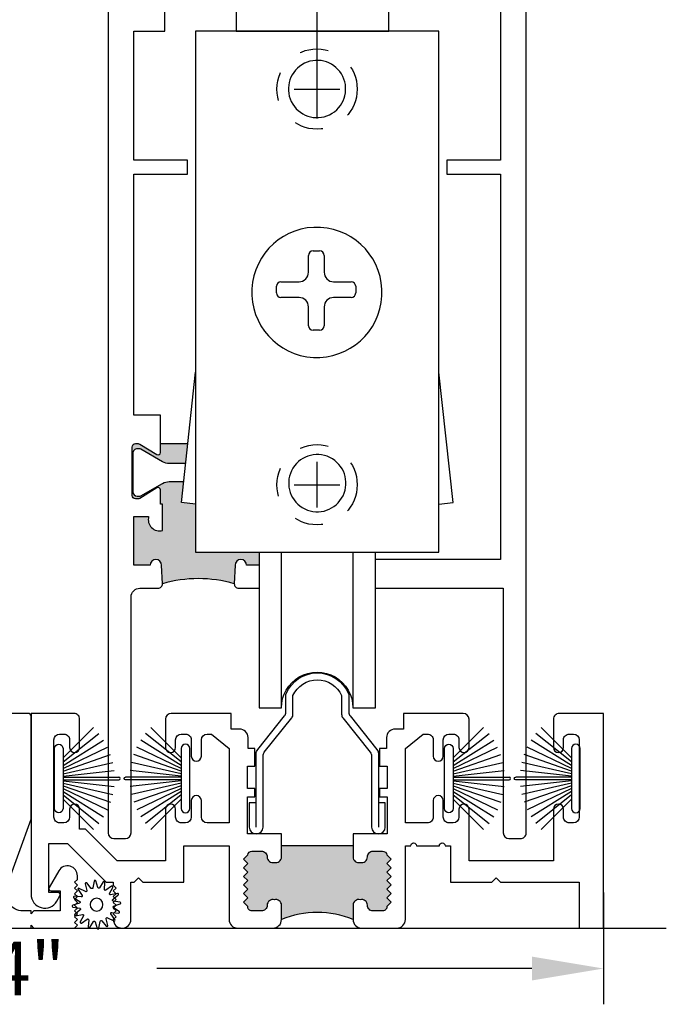
# Model space of a CAD drawing. Units: inches. Extents: x 0 to 179, y -28 to 43.
# Drawn here: x 48 to 50, y 14 to 17 of the extents above; entities that cross this region are included whole.
import ezdxf

# ---------------------------------------------------------------- set-up
doc = ezdxf.new("R2010")
doc.units = ezdxf.units.IN
doc.header["$LTSCALE"] = 0.375
doc.header["$MEASUREMENT"] = 0
doc.linetypes.add('HIDDEN', pattern=[0.375, 0.25, -0.125])
doc.layers.get('Defpoints').update_dxf_attribs({"color": 6})
for name, color, linetype in [('Arcadia-Dim', 5, 'Continuous'), ('Arcadia-Profile', 5, 'Continuous'), ('HATCH', 252, 'Continuous')]:
    doc.layers.add(name, color=color, linetype=linetype)
doc.styles.get("Standard").update_dxf_attribs({"font": 'arialn.TTF'})
doc.dimstyles.get("Standard").update_dxf_attribs({"dimscale": 0, "dimtxt": 0.046875, "dimasz": 0.0625, "dimexe": 0.0625, "dimexo": 0.0625, "dimgap": 0.09, "dimtad": 0, "dimtih": 1, "dimtoh": 1, "dimdec": 4, "dimzin": 0, "dimdsep": 46, "dimlunit": 4, "dimtxsty": 'Standard', "dimcen": 0.046875, "dimadec": 0, "dimazin": 0, "dimtfac": 1, "dimtdec": 4, "dimtofl": 0, "dimtmove": 0, "dimatfit": 3, "dimfxl": 1, "dimtolj": 1, "dimtzin": 0, "dimarcsym": 0})

# ---------------------------------------------------------------- blocks, each defined once
blk = doc.blocks.new('B270PILE')
at = {"lineweight": -3}
for p, q in [((-0.0081243397192981, 0.03), (-0.0282268612749826, 0.2084148134725706)), ((-0.005, 0.03), (-0.005, 0.225)), ((0.005, 0.03), (0.005, 0.225)), ((0.0081243397192981, 0.03), (0.0282268612749826, 0.2084148134725706)), ((-0.0347241831699113, 0.03), (-0.1093844810405916, 0.1850337060029319)), ((-0.0252308089558078, 0.03), (-0.0832651711355121, 0.1958526784054417)), ((-0.0164576119723372, 0.03), (-0.0560987533918259, 0.2036791885306117)), ((0.0164576119723372, 0.03), (0.0560987533918259, 0.2036791885306117)), ((0.0252308089558078, 0.03), (0.0832651711355121, 0.1958526784054417)), ((0.0347241831699113, 0.03), (0.1093844810405917, 0.1850337060029319)), ((-0.0575022248831391, 0.03), (-0.1571852140601667, 0.1549985147676532)), ((-0.0453068943729671, 0.03), (-0.1341282176302316, 0.1713583261783576)), ((0.0453068943729671, 0.03), (0.1341282176302316, 0.1713583261783576)), ((0.0575022248831391, 0.03), (0.1571852140601667, 0.1549985147676532)), ((-0.0721055093308178, 0.03), (-0.1782655152223096, 0.1361600058914919)), ((0.0721055093308178, 0.03), (0.1782655152223096, 0.1361600058914919))]:
    blk.add_line(p, q, dxfattribs=at)
blk.add_lwpolyline([(-0.105, 0, -0.9999999999999998), (-0.105, 0.03), (0.105, 0.03, -0.9999999999999998), (0.105, 0), (0.105, 0)], format="xyb", close=True, dxfattribs=at)
blk.add_arc((0, 0.225), 0.005, 0, 180, dxfattribs=at)
blk = doc.blocks.new('1.5 Rollers-B')
at = {"color": 7}
for p, q in [((-0.4249996429999996, 0), (-0.4249996429999996, -1.819998471199994)), ((0.4249996429999996, 0), (-0.4249996429999996, 0)), ((0.4249996429999996, -1.819998471199994), (0.4249996429999996, 0)), ((-0.0009411648576858, -0.2820753826019029), (-0.0009411648576858, -0.1220753826019063)), ((-0.0809411648576841, -0.2020753826019188), (0.0790588351423125, -0.2020753826019188)), ((-0.0308520322087489, -0.8423394991728514), (-0.0308520322087489, -0.7834452722378275)), ((-0.0149994292522777, -0.7675926692813562), (0.0082534945906119, -0.7675926692813279)), ((0.0241060975470831, -0.7834452722378275), (0.0241060975470831, -0.8423394991728514)), ((-0.1429698294199184, -0.9144199038257168), (-0.1429698294199184, -0.8911669799828414)), ((-0.1271172264634472, -0.8753143770263703), (-0.0638269100622537, -0.8753143770263703)), ((0.0570809754005879, -0.8753143770263703), (0.1181729666115459, -0.8753143770263703)), ((0.134025569568017, -0.8911669799828414), (0.134025569568017, -0.9144199038257168)), ((-0.0638269100622537, -0.9302725067821882), (-0.1271172264634472, -0.9302725067821882)), ((0.1181729666115459, -0.9302725067821882), (0.0570809754005879, -0.9302725067821882)), ((-0.0308520322087489, -1.02873546531282), (-0.0308520322087489, -0.9632473846357072)), ((0.0241060975470831, -0.9632473846357072), (0.0241060975470831, -1.02873546531282)), ((0.0082534945906119, -1.04458806826929), (-0.0149994292522777, -1.04458806826929)), ((-0.0009411648576858, -1.66418376053076), (-0.0009411648576858, -1.504183760530764)), ((-0.0809411648576841, -1.584183760530763), (0.0790588351423125, -1.584183760530763)), ((-0.4249996429999996, -1.819998471199994), (0.4249996429999996, -1.819998471199994)), ((-0.1253630767416709, -2.363992743281258), (-0.125363076741678, -1.819998471199994)), ((0.1243570945480172, -1.819998471199991), (0.1243570945480101, -2.363992743282365))]:
    blk.add_line(p, q, dxfattribs=at)
for p, q in [((-0.4744554194790638, -1.646484494535354), (-0.4250057377504888, -1.191557565935482)), ((0.4744403610526719, -1.646484494535354), (0.4249906793240969, -1.191557565935482)), ((-0.4250057377504888, -1.651859579783841), (-0.4744554194790638, -1.646484494535354)), ((0.4249906793240969, -1.651859579783841), (0.4744403610526719, -1.646484494535354))]:
    blk.add_line(p, q)
blk.add_lwpolyline([(-0.203570674793518, -1.819998471199994), (-0.203570674793518, -2.363992743282365), (-0.125363076741678, -2.363992743282365, -1.000765334487849), (0.1243570945480101, -2.363992743282365), (0.2034293252064785, -2.363992743282365), (0.2034293252064785, -1.819998471199994)], format="xyb", dxfattribs=at)
at = {"color": 7, "linetype": 'HIDDEN'}
for centre in [(-0.0009411648576858, -0.2020753826019188), (-0.0009411648576858, -1.584183760530763)]:
    blk.add_circle(centre, 0.1402628768602605, dxfattribs=at)
at = {"color": 7}
for centre, radius, start, end in [((-0.0009411648658357, -0.2020753826018939), 0.0999999159964103, 116.0926812556402, 115.9891977224369), ((-0.0014838431409387, -0.9124514195947543), 0.2274081095716019, 86.9051253341677, 86.85670556930407), ((-0.0149994292522777, -0.7834452722378275), 0.0158526029564712, 90, 180), ((0.0082534945905977, -0.7834452722378134), 0.0158526029564854, 359.9999999999487, 89.99999999994829), ((-0.0638269100622608, -0.8423394991728586), 0.032974877853512, 270.0000000000122, 1.23151e-11), ((0.057080975400595, -0.8423394991728586), 0.032974877853512, 179.9999999999876, 269.9999999999874), ((-0.1271172264634472, -0.8911669799828414), 0.0158526029564712, 90, 180), ((0.1181729666115459, -0.8911669799828414), 0.0158526029564712, 0, 90), ((-0.1271172264634472, -0.9144199038257168), 0.0158526029564712, 180, 270), ((0.1181729666115459, -0.9144199038257168), 0.0158526029564712, 270, 0), ((-0.0638269100622608, -0.9632473846356999), 0.032974877853512, 359.9999999999877, 89.99999999998737), ((0.057080975400595, -0.9632473846356999), 0.032974877853512, 90.0000000000122, 180.0000000000121), ((-0.0149994292522777, -1.02873546531282), 0.0158526029564712, 180, 270), ((0.0082534945906119, -1.02873546531282), 0.0158526029564712, 270, 0), ((-7.5426238979e-06, -1.578955255870804), 0.0999999160011544, 64.11531435149763, 64.00727550142203)]:
    blk.add_arc(centre, radius, start, end, dxfattribs=at)
blk = doc.blocks.new('B09500013')
at = {"layer": 'Arcadia-Profile'}
blk.add_lwpolyline([(-0.0273773705415206, 0.0530834204245352), (-0.0295136405075791, 0.0775010978694022, -0.7848049944139417), (-0.0237649338078772, 0.079452520841572), (-0.0105952105068035, 0.0587801961212464, 0.6370702608074832), (-0.0049792467675491, 0.0595195517738789), (0.0023913377498754, 0.0828960593197237, -0.7848049944139364), (0.0084492274491268, 0.0824990042514817), (0.0127055090768877, 0.0583604316367925, 0.6370702608074952), (0.0181769221897987, 0.0568943709117313), (0.0339322565124451, 0.0756708471932681, -0.7848049944139425), (0.039377070419441, 0.0729857621194414), (0.0340719300793495, 0.0490558204742677, 0.6370702608074846), (0.0385658195179595, 0.0456075378270287), (0.0603072968176637, 0.0569254345395742, -0.784804994413918), (0.0643101113724249, 0.0523610993222952), (0.050251208590046, 0.0322829053366558, 0.6370702608074761), (0.0530834204245352, 0.0273773705415224), (0.0775010978694031, 0.0295136405075804, -0.7848049944139457), (0.0794525208415724, 0.0237649338078785), (0.058780196121246, 0.010595210506803, 0.6370702608075041), (0.0595195517738798, 0.00497924676755), (0.0828960593197259, -0.0023913377498763, -0.7848049944139516), (0.0824990042514848, -0.0084492274491277), (0.0583604316367925, -0.0127055090768873, 0.6370702608075033), (0.0568943709117313, -0.0181769221897974), (0.075670847193269, -0.0339322565124438, -0.7848049944139697), (0.0729857621194423, -0.0393770704194405), (0.0490558204742691, -0.0340719300793477, 0.6370702608074987), (0.0456075378270295, -0.0385658195179572), (0.0569254345395756, -0.0603072968176632, -0.7848049944139396), (0.0523610993222956, -0.0643101113724258), (0.0322829053366558, -0.0502512085900442, 0.6370702608074902), (0.0273773705415224, -0.0530834204245339), (0.0295136405075809, -0.0775010978694013, -0.7848049944139375), (0.0237649338078789, -0.0794525208415715), (0.0105952105068035, -0.0587801961212464, 0.6370702608074879), (0.0049792467675491, -0.0595195517738789), (-0.0023913377498754, -0.0828960593197232, -0.7848049944139464), (-0.0084492274491268, -0.0824990042514817), (-0.0127055090768877, -0.0583604316367925, 0.6370702608074922), (-0.018176922189797, -0.0568943709117313), (-0.0339322565124434, -0.0756708471932686, -0.7848049944139324), (-0.039377070419441, -0.0729857621194419), (-0.0340719300793495, -0.0490558204742691, 0.6370702608074855), (-0.0385658195179595, -0.0456075378270304), (-0.0603072968176637, -0.0569254345395751, -0.7848049944139297), (-0.0643101113724267, -0.0523610993222961), (-0.0502512085900442, -0.0322829053366545, 0.6370702608074935), (-0.0530834204245334, -0.0273773705415206), (-0.0775010978693995, -0.02951364050758, -0.7848049944139543), (-0.0794525208415706, -0.023764933807878), (-0.058780196121246, -0.010595210506803, 0.6370702608074846), (-0.059519551773878, -0.0049792467675496), (-0.0828960593197241, 0.0023913377498763, -0.7848049944139489), (-0.0824990042514813, 0.0084492274491277), (-0.0583604316367925, 0.0127055090768877, 0.6370702608074909), (-0.0568943709117313, 0.0181769221897978), (-0.0756708471932672, 0.0339322565124434, -0.7848049944139343), (-0.0729857621194405, 0.0393770704194401), (-0.0490558204742691, 0.0340719300793504, 0.6370702608074666), (-0.0456075378270295, 0.0385658195179595), (-0.0569254345395738, 0.0603072968176637, -0.784804994413915), (-0.0523610993222956, 0.0643101113724267), (-0.0322829053366558, 0.0502512085900455, 0.6370702608074829)], format="xyb", close=True, dxfattribs=at)
blk.add_circle((0, 0), 0.02232, dxfattribs=at)
blk = doc.blocks.new('*D91')
at = {"layer": 'Arcadia-Dim', "color": 0, "lineweight": -2}
for p, q in [((45.59917236203459, 14.48559851959179), (45.59917236203459, 14.04041922796546)), ((49.59313203644175, 14.43147438419799), (49.59313203644175, 14.04041922796546)), ((45.8491723620346, 14.16541922796546), (47.12947941491562, 14.16541922796546)), ((49.34313203644174, 14.16541922796546), (48.03263084738492, 14.16541922796546))]:
    blk.add_line(p, q, dxfattribs=at)
at = {"layer": 'Arcadia-Dim', "color": 0, "lineweight": -3}
for points in [[(45.8491723620346, 14.20708589463213), (45.8491723620346, 14.1237525612988), (45.59917236203459, 14.16541922796546)], [(49.34313203644174, 14.20708589463213), (49.34313203644174, 14.1237525612988), (49.59313203644175, 14.16541922796546)]]:
    blk.add_solid(points, dxfattribs=at)
at = {"layer": 'Defpoints', "color": 0, "lineweight": -3}
for p in [(45.59917236203459, 14.73559851959179), (49.59313203644175, 14.68147438419799), (45.59917236203459, 14.16541922796546)]:
    blk.add_point(p, dxfattribs=at)
at = {"layer": 'Arcadia-Dim', "color": 0, "insert": (47.58105513115029, 14.16541922796546), "char_height": 0.1875, "attachment_point": 5}
blk.add_mtext('\\A1;4"', dxfattribs=at)

msp = doc.modelspace()

# ---------------------------------------------------------------- hatches: boundary and pattern name
at = {"layer": 'Arcadia-Profile'}
h = msp.add_hatch(color=256, dxfattribs=at)
edge = h.paths.add_edge_path()
edge.add_line((48.38903418443596, 15.57400288710001), (48.38903418443596, 15.61961707603628))
edge.add_line((48.38903418443596, 15.61961707603628), (48.16760521622946, 15.61961707603628))
edge.add_line((48.16760521622946, 15.61961707603628), (48.16760521622946, 15.78775530496473))
edge.add_line((48.16760521622946, 15.78775530496473), (48.11814943975031, 15.79313105270087))
edge.add_line((48.11814943975031, 15.79313105270098), (48.14050698545287, 15.99881588710009))
edge.add_line((48.14050698545287, 15.99881588710009), (48.04497583229767, 15.99881588710009))
edge.add_line((48.04497583229767, 15.99881588710009), (48.04497583229767, 15.96731988710003))
edge.add_arc((48.03710183229775, 15.96731988710003), 0.0078739999999932, -121.40000000039129, 0, ccw=False)
edge.add_line((48.03299940245659, 15.96059902812221), (47.97322385918795, 15.99708617556662))
edge.add_arc((47.96707021442641, 15.98700488710024), 0.0118109999997975, 58.59999999992363, 90.00000000047503)
edge.add_line((47.96707021442641, 15.99881588710009), (47.95836183229783, 15.99881588710009))
edge.add_arc((47.95836183229738, 15.98700488710024), 0.0118109999999376, 89.99999999969948, 180.0000000002757)
edge.add_line((47.94655083229753, 15.98700488710001), (47.94655083229753, 15.81781388709994))
edge.add_arc((47.95836183229783, 15.81781388709983), 0.0118110000000161, 180, 269.9999999999298)
edge.add_line((47.95836183229783, 15.80600288709998), (47.96707021442641, 15.80600288709998))
edge.add_arc((47.96707021442596, 15.81781388710028), 0.0118110000002219, 270.0000000002932, 301.3999999997367)
edge.add_line((47.97322385918795, 15.80773259863322), (48.03299940245659, 15.84421974607763))
edge.add_arc((48.03710183229775, 15.83749888710004), 0.0078740000000025, 0, 121.3999999998633, ccw=False)
edge.add_line((48.04497583229767, 15.83749888710004), (48.04497583229767, 15.7873100585344))
edge.add_line((48.04497583229767, 15.78731005853429), (48.0527476842505, 15.78731005853429))
edge.add_line((48.05274768425005, 15.78731005853429), (48.05274768425005, 15.69526918084814))
edge.add_arc((48.04275068425039, 15.73400288710009), 0.0400030000000635, 165.5235972562058, 284.47196503124786, ccw=False)
edge.add_line((48.00401775240897, 15.74400288710008), (47.95274868425003, 15.74400288710008))
edge.add_line((47.95274868425048, 15.74400288710008), (47.95274868425048, 15.57400288710001))
edge.add_line((47.95274868425048, 15.57400288710001), (48.00947468425028, 15.57400288710001))
edge.add_arc((48.02947568425015, 15.57400288710001), 0.0200010000000006, 0, 180, ccw=False)
edge.add_line((48.04947668425047, 15.57400288710001), (48.05210933622965, 15.50961569235421))
edge.add_arc((48.17774818339756, 15.07249391235992), 0.4548192723082991, 73.96413231245668, 106.0358675171149, ccw=False)
edge.add_line((48.3033870318656, 15.50961569198053), (48.30601968425042, 15.57400293597078))
edge.add_arc((48.32602068425028, 15.57400288709955), 0.0200009999999981, 1.5598971003782935e-09, 179.9998600019473, ccw=False)
edge.add_line((48.34602168425015, 15.57400288710001), (48.38903418443596, 15.57400288710001))
edge = h.paths.add_edge_path()
edge.add_line((48.12610059324715, 15.86628003389928), (48.13294703145964, 15.92926586108667))
edge.add_line((48.13294703145921, 15.92926586108656), (48.07605661221596, 15.92926586108656))
edge.add_arc((48.07605661221639, 15.97650523147713), 0.0472393703905993, 240.0000000000639, 270.0000000000084, ccw=False)
edge.add_line((48.05243692702077, 15.93559473666001), (47.97661586209295, 15.97937004890646))
edge.add_arc((47.97261586209303, 15.97244184567667), 0.0079999999996403, 59.99999999955156, 90.0000000009025)
edge.add_line((47.97261586209303, 15.98044184567625), (47.96452425871456, 15.98044184567625))
edge.add_arc((47.96452425871456, 15.96469538887955), 0.0157464567968191, 89.99999999985842, 180.0000000001034)
edge.add_line((47.94877780191763, 15.96469538887955), (47.94877780191763, 15.83085050610641))
edge.add_arc((47.96452425871456, 15.8308505061063), 0.015746456796801, 180, 270.0000000004781)
edge.add_line((47.96452425871456, 15.81510404930937), (47.97261586209303, 15.81510404930948))
edge.add_arc((47.97261586209303, 15.82310404930918), 0.0079999999996403, 269.9999999990983, 300.0000000004563)
edge.add_line((47.97661586209295, 15.81617584607916), (48.05243692702124, 15.85995115832561))
edge.add_arc((48.07605661221639, 15.81904066350894), 0.0472393703902299, 89.99999999991991, 120.00000000012139, ccw=False)
edge.add_line((48.07605661221639, 15.86628003389928), (48.12610059324715, 15.86628003389928))
at = {"layer": 'Arcadia-Profile', "lineweight": -3}
h = msp.add_hatch(color=256, dxfattribs=at)
h.dxf.hatch_style = 1
h.paths.add_polyline_path([(48.85112989704056, 14.48741222314464), (48.83613489721803, 14.50240722296718), (48.85112989704056, 14.51740222278972), (48.83613489721803, 14.53239722261226), (48.85112989704056, 14.54739222243479), (48.83626015985319, 14.56226195962217, 0.3834045545507867), (48.82056645038634, 14.57543104223688), (48.78813194143216, 14.57542624785009, 0.4142135623743333), (48.76813489823458, 14.5554232919541, -0.4903143991938764), (48.74313776100116, 14.5360546802957, -0.4903523923458546), (48.71813489860928, 14.55541835140771), (48.71813388674211, 14.59541146322301), (48.46813388936524, 14.59541146322301), (48.46813490153003, 14.55540753239851, -0.490368084873728), (48.4431320391388, 14.53604284923474, -0.4903143992031313), (48.41813490190457, 14.55541146089306, 0.4142135623760231), (48.39813785870672, 14.57541441678909), (48.36466349783272, 14.57541936488386, 0.3640644552289785), (48.35000964028618, 14.5622501285611), (48.33513990309874, 14.5473803913736), (48.35013490292127, 14.53238539155107), (48.33513990309874, 14.51739039172853), (48.35013490292127, 14.50239539190599), (48.33513990309874, 14.48740039208345), (48.35013490292127, 14.47240539226092), (48.33513990309874, 14.45741039243838), (48.35013490292127, 14.44241539261584), (48.33513990309874, 14.42742039279331), (48.35013490292127, 14.41242539297077), (48.33513990309874, 14.39743039314824), (48.34998427147606, 14.38258602477095, 0.4444100232442518), (48.36498373415441, 14.36641812574488), (48.39813298793015, 14.36641495265205, 0.4142848958792607), (48.41813490190477, 14.38641790873135, -0.4903144035730816), (48.44313203935687, 14.40578652038961, -0.4903602350268999), (48.46813490153645, 14.38642234319867), (48.46813490153667, 14.33651109247312, -0.1999959385701832), (48.71813489860271, 14.33651109369562), (48.71813489860279, 14.38643417425999, -0.4903602350304208), (48.74313776078235, 14.40579835145079, -0.4902685646411764), (48.76813489801622, 14.38643269564619), (48.7681348980161, 14.38642678386273, 0.4142416051328011), (48.78813681225203, 14.36642678371345), (48.82169066559406, 14.36642999553485, 0.4362812071619326), (48.83628552866322, 14.38259785583202), (48.85112989704056, 14.39744222420943), (48.83613489721803, 14.41243722403196), (48.85112989704056, 14.4274322238545), (48.83613489721803, 14.44242722367703), (48.85112989704056, 14.45742222349957), (48.83613489721803, 14.47241722332211)])

# ---------------------------------------------------------------- linework, layer by layer
for points in [[(48.37971593179773, 14.74439265528078), (48.35571593179785, 14.74439265528078), (48.35571593179785, 14.65939265528074, 0.9999999999999998), (48.40371593179806, 14.65939265528074), (48.40371593179806, 14.90841752194526, -0.1693757429474619), (48.40805358614479, 14.92085500274495), (48.5039696907842, 15.04101116908079), (48.5039696907842, 15.04101116908079, 0.1693757429474619), (48.50830734513138, 15.05344864988026), (48.50830734513138, 15.11890837046146, -0.6461118795748959), (48.67812451846466, 15.11890837046146), (48.67812451846466, 15.05344864988026, 0.1693757429474619), (48.68246217281139, 15.04101116908079), (48.68246217281139, 15.04101116908079), (48.77837827745125, 14.92085500274495, -0.1693757429474619), (48.78271593179797, 14.90841752194526), (48.78271593179797, 14.65939265528074, 0.9999999999999998), (48.83071593179774, 14.65939265528074), (48.83071593179774, 14.74439265528078), (48.80671593179786, 14.74439265528078)], [(48.37971593179773, 14.65939265528074), (48.37971593179773, 14.91539265528083, -0.1693757429474618), (48.38492111701398, 14.93031763224032), (48.47887827745115, 15.04800692753453), (48.47887827745115, 15.04800692753453, 0.1693757429474619), (48.4832159317979, 15.060444408334), (48.4832159317979, 15.11805138210982, -0.0996365264538597), (48.48477324798468, 15.1257887856648, -0.6649030352320466), (48.7016586156109, 15.1257887856648, -0.0996365264538597), (48.70321593179768, 15.11805138210982), (48.70321593179768, 15.060444408334, 0.1693757429474619), (48.70755358614488, 15.04800692753453), (48.70755358614488, 15.04800692753453), (48.80151074658162, 14.93031763224032, -0.1693757429474618), (48.80671593179786, 14.91539265528083), (48.80671593179786, 14.65939265528074)]]:
    msp.add_lwpolyline(points, format="xyb")
at = {"layer": 'Arcadia-Profile'}
for p, q in [((48.46813388674529, 14.59541146322301), (48.71813388674531, 14.59541146322301)), ((45.52947439262506, 14.30650288710592), (49.81231679952568, 14.30650288710592))]:
    msp.add_line(p, q, dxfattribs=at)
for points in [[(47.86274768425045, 18.80650288710599), (47.86274768425045, 14.63900288710006, 0.4142135623730951), (47.88274768425043, 14.61900288710008), (47.92274768425039, 14.61900288710008, 0.4142135623730953), (47.94274768425036, 14.63900288710006), (47.94274768425036, 15.46300288710013, -0.4142135623731118), (47.97374768425032, 15.49400288710008), (48.03712185913282, 15.49400288710008, 0.42623394533058), (48.05210933622965, 15.5096156923541), (48.04947668425047, 15.57400288710001, 0.9999999999999998), (48.00947468425028, 15.57400288710001), (47.95274868425048, 15.57400288710001), (47.95274868425048, 15.74400288710008), (48.00401775240897, 15.74400288710008, 0.5712482437863381), (48.05274768425005, 15.69526918084825), (48.05274768425005, 15.78731005853429), (48.04497583229767, 15.78731005853429), (48.04497583229767, 15.83749888710004, 0.5855240683197568), (48.03299940245659, 15.84421974607763), (47.97322385918795, 15.80773259863322, -0.1378721067475273), (47.96707021442641, 15.80600288709998), (47.95836183229783, 15.80600288709998, -0.4142135623730951), (47.94655083229753, 15.81781388709983), (47.94655083229753, 15.98700488710001, -0.4142135623730951), (47.95836183229783, 15.99881588710009), (47.96707021442641, 15.99881588710009, -0.1378721067475274), (47.97322385918795, 15.99708617556662), (48.03299940245659, 15.96059902812244, 0.5855240683199825), (48.04497583229767, 15.96731988710003), (48.04497583229767, 16.0988158871), (47.95274768425014, 16.0988158871), (47.95274768425014, 16.93950388710614), (48.14024768425014, 16.93950388710614), (48.14024768425014, 16.98950388710632), (47.95274768425014, 16.98950388710632), (47.95274768425014, 17.43950388710613), (48.06024468425011, 17.43950388710613), (48.06024468425011, 17.54950288710616, 0.4142135623731212)], [(48.79603418443611, 15.49400288710008), (49.24274468425045, 15.49400288710008), (49.24274468425045, 14.63900288710006, 0.4142135623730951), (49.26274468425043, 14.61900288710008), (49.30274468425039, 14.61900288710008, 0.4142135623730951), (49.32274468425038, 14.63900288710006), (49.32274468425038, 18.80650288710599)], [(48.38903418443596, 15.57400288710001), (48.34602168425015, 15.57400288710001, 0.9999987782702318), (48.30601968425042, 15.5740029359717), (48.3033870318656, 15.50961569198053, 0.4262339379641026), (48.31837450897745, 15.49400288710008), (48.38903418443596, 15.49400288710008)]]:
    msp.add_lwpolyline(points, format="xyb", dxfattribs=at)
for points in [[(49.23274468425024, 17.83150288710607), (49.23274468425024, 16.98950388710632), (49.04524468425023, 16.98950388710632), (49.04524468425023, 16.93950388710614), (49.23274468425024, 16.93950388710614), (49.23274468425024, 15.59400288710181), (48.79603418443611, 15.59400288710067)], [(48.3102446842501, 17.54950288710616), (48.3102446842501, 17.43950388710613), (48.84274868425035, 17.43950388710613), (48.84274868425035, 17.51950388710607)]]:
    msp.add_lwpolyline(points, dxfattribs=at)
at = {"layer": 'Arcadia-Profile', "lineweight": -3}
msp.add_lwpolyline([(47.53058364760653, 14.30650356670681), (47.59336527716684, 14.30650356670681), (47.59336527716684, 14.31650356676615), (47.60336527722619, 14.30650356670681), (47.74536527806893, 14.30650356670681), (47.75536527812827, 14.31650356676615), (47.74536527806893, 14.32650356682549), (47.75536527812827, 14.33650356688488), (47.74536527806893, 14.34650356694421), (47.75536527812827, 14.35650356700355), (47.74536527806893, 14.36650356706289), (47.75536527812827, 14.37650356712228), (47.74536527806893, 14.38650356718161), (47.75536527812827, 14.39650356724095), (47.74536527806893, 14.40650356730029), (47.75536527812827, 14.41650356735962), (47.74536527806893, 14.42650356741896), (47.75536527812827, 14.4365035674783), (47.74536527806893, 14.44650356753763), (47.75536527812827, 14.45650356759697), (47.74536527806893, 14.46650356765636), (47.75536527812827, 14.4765035677157), (47.75536527812827, 14.48923046382259, 0.7673269879791152), (47.69005438860814, 14.50673046392644), (47.65643707431084, 14.44850356754951, 0.5773502691886546), (47.66336527758221, 14.4365035674783), (47.69536527777215, 14.4365035674783), (47.69536527777215, 14.36650356706289), (47.60336527722619, 14.36650356706289), (47.59336527716684, 14.35650356700355), (47.59336527716684, 14.36650356706289), (47.56536527700066, 14.36650356706289, -0.5205670505516813), (47.50710433416623, 14.44970881644287), (47.59336527716665, 14.68670880951748), (47.59336527716663, 15.04644664672991, 0.4142118596559596), (47.58336533524171, 15.05644664678909), (47.4438537880007, 15.05644745783157, 0.4142152664889509)], format="xyb", dxfattribs=at)
at = {"layer": 'Arcadia-Profile'}
for points in [[(48.4681328732891, 14.63539563868488), (48.34941134002205, 14.63539163272945), (48.34942721903261, 14.76479901331456), (48.37528416533489, 14.76479901331456), (48.37528416533489, 14.79479901296245), (48.3494251702999, 14.79480125647246), (48.34943188390176, 14.87218312507391), (48.37528416533499, 14.87218312507391), (48.37528416533489, 14.93439570937332), (48.35128416561655, 14.93439570937332), (48.35128416561656, 14.97179098761936, 0.414213562369488), (48.32128416596892, 15.00179098726737), (48.29212862154506, 15.0017909872676), (48.29212862154506, 15.05644677963848), (48.08313287849391, 15.05644677959607, 0.4142135622557193), (48.06313287873292, 15.03644677983502), (48.06313287873305, 14.93694678099865, 0.9999999999999998), (48.09813687832232, 14.93694678099865), (48.09813687832228, 14.9644467806765, -0.4142135623649787), (48.1181368780876, 14.98444678044119), (48.13313487791094, 14.98444678044162, -0.4142135623826679), (48.15313487767681, 14.96444678067639), (48.15313487767679, 14.90694678135076, 0.9999999999999998), (48.18813887726604, 14.90694678135076), (48.18813887726619, 14.96444678067616, -0.4142135623724708), (48.2081388770314, 14.98444678044119), (48.22313687685539, 14.9844467804413), (48.28528416639112, 14.93439570937332), (48.28528416639136, 14.67444678407959), (48.20813887703135, 14.67444678407888, -0.4142135623697662), (48.18813887726603, 14.69444678384416), (48.18813887726604, 14.75194678316979, 0.9999999999999998), (48.15313487767679, 14.75194678316979), (48.15313487767681, 14.69444678384405, -0.4142135623649787), (48.13313487791151, 14.67444678407936), (48.11813687808816, 14.67444678407893, -0.4142135623826684), (48.09813687832228, 14.69444678384416), (48.09813687832232, 14.7219467835219, 0.9999999999999998), (48.06313287873305, 14.7219467835219), (48.06313287873282, 14.54178683535269), (47.89400603101514, 14.54178683535246), (47.7831348820194, 14.6526579843483), (47.76313488225404, 14.65265798434841), (47.76313488225404, 14.7219467835219, 0.9999999999999998), (47.72813088266478, 14.7219467835219), (47.72813088266484, 14.69444678384439, -0.4142135623689329), (47.70813088289942, 14.67444678407936), (47.69313288307564, 14.67444678407927, -0.4142135623753843), (47.67313288331004, 14.69444678384473), (47.6731328833102, 14.96444678067616, -0.4142135623730951), (47.69313288307523, 14.98444678044119), (47.70813088287884, 14.98444678044099, -0.4142135626829755), (47.72813088266491, 14.9644467806549), (47.72813088263577, 14.93694598396219, 0.9999999983621899), (47.76313288224669, 14.93694598390488), (47.76313288272293, 15.03645741326825, 0.4142260103909495), (47.74314266400888, 15.05644678241596), (47.5933652771666, 15.05644041687762), (47.59336527716672, 14.4247442318386, 0.7673269879764819), (47.68339507632923, 14.40062081985808), (47.6942934792125, 14.41949740737314, 0.5773502691912393), (47.68736527606345, 14.43149740723248), (47.65536527643909, 14.43149740723236), (47.65536527643898, 14.60243405384576), (47.72022172886014, 14.60243405384542), (47.85519280247546, 14.46746298022988), (47.88036527379847, 14.46746298022988), (47.88036527379847, 14.45649740693894), (47.8903652736811, 14.44649740705631), (47.88036527379847, 14.43649740717368), (47.8903652736811, 14.42649740729099), (47.88036527379847, 14.41649740740836), (47.8903652736811, 14.40649740752574), (47.88036527379847, 14.3964974076431), (47.8903652736811, 14.38649740776047), (47.88036527379847, 14.37649740787785), (47.8903652736811, 14.36649740799522), (47.88036527379847, 14.35649740811259), (47.8903652736811, 14.34649740822996), (47.88038090643513, 14.33651304098395, 0.984245196345088), (47.94236527307083, 14.33749740833557), (47.94236527307082, 14.46746298022986), (47.95363239384228, 14.46746298022988), (47.96863239366646, 14.48246298005382), (47.98363239349041, 14.46746298022988), (48.12725242361993, 14.46746298022988), (48.12726344076352, 14.59444804543348), (48.28528416639203, 14.59444804543348), (48.28528416639203, 14.33650522172937, 0.4142275717710779), (48.31528560096511, 14.30650522211578), (48.43813430912573, 14.30651109807265, 0.4141995531149452), (48.46813287384853, 14.33651109768643), (48.46813287384833, 14.38642234841184, 0.4903602350271964), (48.44313001166874, 14.40578652560279, 0.4903144035723713), (48.41813287421663, 14.38641791394458, -0.4142848958813421), (48.39813096024193, 14.36641495786524), (48.36498170646628, 14.36641813095807, -0.4444100232442736), (48.34998224378793, 14.38258602998413), (48.3351378754106, 14.39743039836142), (48.35013287523314, 14.41242539818396), (48.3351378754106, 14.4274203980065), (48.35013287523314, 14.44241539782903), (48.3351378754106, 14.45741039765157), (48.35013287523314, 14.47240539747411), (48.3351378754106, 14.48740039729664), (48.35013287523314, 14.50239539711918), (48.3351378754106, 14.51739039694172), (48.35013287523314, 14.53238539676425), (48.3351378754106, 14.54738039658679), (48.35000761259803, 14.56225013377428, -0.3640644552289808), (48.36466147014458, 14.57541937009705), (48.39813583101875, 14.57541442200228, -0.414213562375385), (48.41813287421643, 14.55541146610612, 0.4903143992010439), (48.44313001145065, 14.53604285444793, 0.490360238524614), (48.46813287384829, 14.55540703158214), (48.46813085001869, 14.63539563861661)], [(48.71813084719961, 14.63540407422919), (48.71813287091473, 14.55541886264321, 0.4903602385338984), (48.74313573331304, 14.53605468550889, 0.4903143991942873), (48.76813287054644, 14.55542329716732, -0.4142135623747586), (48.78812991374406, 14.57542625306328), (48.82056442269821, 14.57543104745007, -0.3834045545507836), (48.83625813216506, 14.56226196483536), (48.85112786935244, 14.54739222764798), (48.83613286952988, 14.53239722782544), (48.85112786935244, 14.51740222800291), (48.83613286952988, 14.50240722818037), (48.85112786935244, 14.48741222835783), (48.83613286952988, 14.47241722853529), (48.85112786935244, 14.45742222871276), (48.83613286952988, 14.44242722889022), (48.85112786935244, 14.42743222906768), (48.83613286952988, 14.41243722924515), (48.85112786935244, 14.39744222942261), (48.83628350097509, 14.38259786104521, -0.4362812071619392), (48.82168863790592, 14.36643000074804), (48.78813478460718, 14.36642678892665, -0.4142416044282901), (48.76813287032796, 14.38642678898454), (48.7681328703281, 14.38643270087703, 0.4902685643675724), (48.74313573309422, 14.40579835666398, 0.4903602350290884), (48.71813287091466, 14.38643417947326), (48.71813287091459, 14.33652292874752, 0.4141995531132803), (48.74813143563727, 14.30652292913395), (48.87098014379845, 14.30651705317689, 0.4142275717713984), (48.90098157837158, 14.33651705279048), (48.90098157837169, 14.59444804543336), (48.919725366783, 14.59444804387005, -0.9999999999999998), (48.93972536654828, 14.59444804543339), (49.01972536560939, 14.59444804387005, -0.9999999999999998), (49.03972536537466, 14.59444804543346), (49.05900230470994, 14.59444804543348), (49.05901332230985, 14.46746298022988), (49.2031323791787, 14.46746298022988), (49.21813237900265, 14.48246298005382), (49.23313237882659, 14.46746298022988), (49.50813237582959, 14.46746298022988), (49.50813237582984, 14.30650471085287), (49.59313188726463, 14.30650288710592), (49.59313218561887, 15.05644588129006), (49.43812186178938, 15.05644678243381, 0.4142152664947815), (49.41813237641678, 15.03645741317265), (49.418132376893, 14.93694598382564, 0.999999999999188), (49.4531343765039, 14.93694598382562), (49.45313437647484, 14.96444678065547, -0.4142135626798529), (49.47313437623968, 14.98444678044119), (49.48813237606452, 14.9844467804411, -0.4142135623649787), (49.50813237582949, 14.96444678067581), (49.50813237582966, 14.69444678384473, -0.4142135623683085), (49.48813237606406, 14.67444678407925), (49.47313437624046, 14.67444678407902, -0.4142135623753855), (49.45313437647488, 14.69444678384425), (49.45313437647488, 14.7219467835219, 0.9999999999999998), (49.41813037688564, 14.7219467835219), (49.41813037688596, 14.54178738488682), (49.12313286603033, 14.54178738488689), (49.12313286603, 14.7219467835219, 0.9999999999999998), (49.08812886644073, 14.7219467835219), (49.08812886644078, 14.69444678384416, -0.414213562369141), (49.06812886667547, 14.67444678407925), (49.05313086685179, 14.67444678407905, -0.4142135623774655), (49.03313086708623, 14.69444678384429), (49.03313086708624, 14.75194678316979, 0.9999999999999998), (48.99812686749699, 14.75194678316979), (48.99812686749699, 14.6944467838445, -0.4142135623733032), (48.97812686773169, 14.67444678407925), (48.90098157837169, 14.67444678407959), (48.90098157837193, 14.93439570937332), (48.96312886790764, 14.9844467804413), (48.97812686773121, 14.9844467804417, -0.4142135623778817), (48.99812686749692, 14.96444678067636), (48.99812686749699, 14.90694678135076, 0.9999999999999998), (49.03313086708624, 14.90694678135076), (49.03313086708628, 14.96444678067662, -0.4142135623662275), (49.0531308668516, 14.9844467804413), (49.06812886667516, 14.98444678044165, -0.4142135623753842), (49.08812886644074, 14.96444678067642), (49.08812886644073, 14.93694678099865, 0.9999999999999998), (49.12313286603, 14.93694678099865), (49.1231328660301, 15.03644677983093, 0.414213562313991), (49.10313286626912, 15.05644677959593), (48.89413712321797, 15.05644677963848), (48.89413712321797, 15.0017909872676), (48.86498157879445, 15.0017909872676, 0.414213562374898), (48.83498157914639, 14.97179098761949), (48.83498157914647, 14.93439570937332), (48.81098157942814, 14.93439570937332), (48.81098157942803, 14.87218312507391), (48.83683386086128, 14.87218312507391), (48.8368405747412, 14.79480125647246), (48.81098157942814, 14.79479901296245), (48.81098157942814, 14.76479901331456), (48.83683387714484, 14.76479901331456), (48.83685440416472, 14.63540808025302), (48.71813287091494, 14.63540407429748)]]:
    msp.add_lwpolyline(points, format="xyb", close=True, dxfattribs=at)
msp.add_arc((48.59313490153674, 14.03650449665285), 0.3250060884594031, 67.38058227749295, 112.6194177225075, dxfattribs=at)
at = {"layer": 'Defpoints', "lineweight": -3}
msp.add_line((48.59274568425025, 17.13472829479546), (48.59274568425025, 23.32763141788716), dxfattribs=at)
at = {"layer": 'HATCH'}
msp.add_line((48.04497583229767, 15.99893812218893), (48.14052027217184, 15.99893812218893), dxfattribs=at)
msp.add_lwpolyline([(48.13294703145921, 15.92926586108656), (48.07605661221639, 15.92926586108656, -0.1316524975874014), (48.05243692702077, 15.93559473666023), (47.97661586209295, 15.97937004890669, 0.131652497587165), (47.97261586209303, 15.98044184567625), (47.96452425871456, 15.98044184567625, 0.4142135623731282), (47.94877780191763, 15.96469538887955), (47.94877780191763, 15.8308505061063, 0.4142135623730951), (47.96452425871456, 15.81510404930937), (47.97261586209303, 15.81510404930937, 0.1316524975874058), (47.97661586209295, 15.81617584607916), (48.05243692702077, 15.85995115832561, -0.1316524975873738), (48.07605661221639, 15.86628003389928), (48.12610059324715, 15.86628003389928)], format="xyb", dxfattribs=at)
msp.add_arc((48.17774818339756, 15.07249391236014), 0.4548192723082673, 73.9641323124419, 106.0358675171176, dxfattribs=at)

# ---------------------------------------------------------------- block references
at = {"lineweight": -3}
msp.add_blockref('1.5 Rollers-B', (48.59321866797259, 17.43961554723612), dxfattribs=at)
at = {"layer": 'Arcadia-Profile', "lineweight": -3, "rotation": 270}
for p in [(47.67492602488739, 14.82932473994071), (49.038010462243, 14.82932473994071)]:
    msp.add_blockref('B270PILE', p, dxfattribs=at)
at = {"layer": 'Arcadia-Profile', "lineweight": -3, "xscale": -1, "rotation": 90}
for p in [(48.14825331230899, 14.82932473994071), (49.51133774966461, 14.82932473994071)]:
    msp.add_blockref('B270PILE', p, dxfattribs=at)
at = {"layer": 'Arcadia-Profile', "extrusion": (0, 0, -1), "zscale": -1}
msp.add_blockref('B09500013', (-47.82204080031796, 14.38854127222438), dxfattribs=at)

# ---------------------------------------------------------------- dimensions: what is measured, and where the dimension line sits
at = {"layer": 'Arcadia-Dim'}
dim = msp.add_linear_dim(base=(45.59917236203459, 14.16541922796546), p1=(49.59313203644175, 14.68147438419799), p2=(45.59917236203459, 14.73559851959179), dimstyle='Standard', override={"dimscale": 4, "dimexe": 0.03125}, dxfattribs=at)
dim.commit()
dim.dimension.update_dxf_attribs({"geometry": '*D91', "text_midpoint": (47.58105513115029, 14.16541922796546), "dimtype": 160})

doc.saveas('drawing.dxf')
